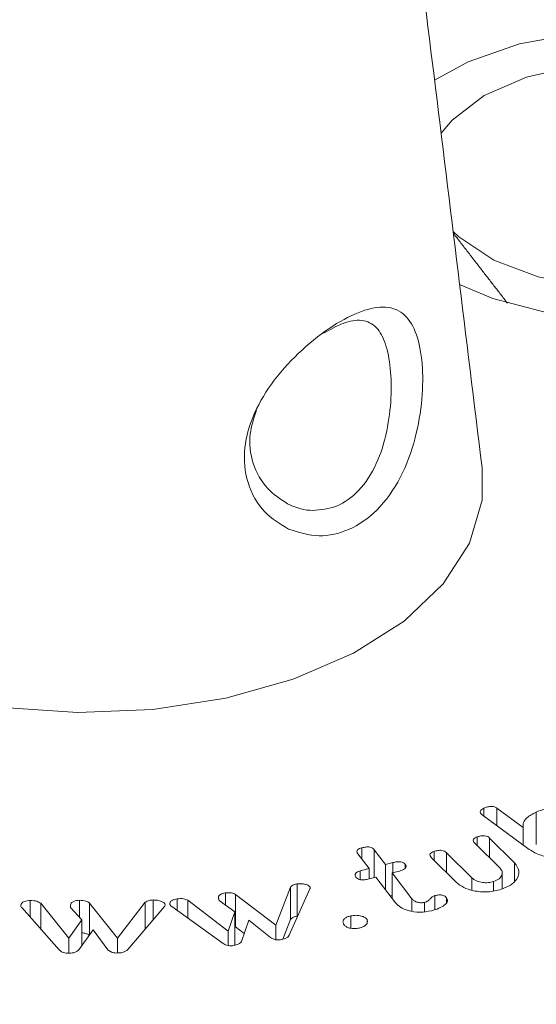
# Model space of a CAD drawing. Units: millimetres. Extents: x -8595 to -1170, y 82 to 5332.
# Drawn here: x -6109 to -6101, y 1824 to 1839 of the extents above; entities that cross this region are included whole.
import ezdxf

# ---------------------------------------------------------------- set-up
doc = ezdxf.new("R2010")
doc.units = ezdxf.units.MM
doc.layers.get('0').update_dxf_attribs({"lineweight": 15})

msp = doc.modelspace()

# ---------------------------------------------------------------- linework, layer by layer
at = {"color": 7, "linetype": 'Continuous', "lineweight": 15}
for p, q in [((-6101.434, 1826.279), (-6102.157, 1826.812)), ((-6102.13, 1826.792), (-6102.13, 1826.918)), ((-6101.923, 1826.917), (-6101.511, 1826.614)), ((-6101.923, 1826.64), (-6101.923, 1826.917)), ((-6101.305, 1826.346), (-6101.305, 1826.856)), ((-6101.511, 1826.336), (-6101.511, 1826.614)), ((-6101.875, 1825.972), (-6102.275, 1826.366)), ((-6102.234, 1826.326), (-6102.234, 1826.465)), ((-6102.039, 1826.446), (-6101.644, 1826.056)), ((-6102.039, 1826.134), (-6102.039, 1826.446)), ((-6103.941, 1825.964), (-6104.12, 1826.196)), ((-6104.056, 1826.113), (-6104.056, 1826.293)), ((-6103.861, 1826.263), (-6103.682, 1826.03)), ((-6103.861, 1825.825), (-6103.861, 1826.263)), ((-6102.917, 1826.096), (-6102.917, 1826.235)), ((-6102.721, 1826.215), (-6102.321, 1825.821)), ((-6102.721, 1825.902), (-6102.721, 1826.215)), ((-6103.682, 1826.03), (-6103.567, 1826.06)), ((-6103.682, 1825.626), (-6103.682, 1826.03)), ((-6103.567, 1825.9), (-6103.567, 1826.06)), ((-6103.372, 1825.971), (-6103.372, 1826.03)), ((-6102.562, 1825.746), (-6102.958, 1826.136)), ((-6101.644, 1825.768), (-6101.644, 1826.056)), ((-6104.085, 1825.927), (-6103.941, 1825.964)), ((-6104.085, 1825.79), (-6104.085, 1825.927)), ((-6103.941, 1825.804), (-6103.941, 1825.964)), ((-6103.465, 1825.926), (-6103.58, 1825.897)), ((-6103.58, 1825.897), (-6103.266, 1825.488)), ((-6103.58, 1825.493), (-6103.58, 1825.897)), ((-6105.077, 1825.212), (-6105.077, 1825.723)), ((-6103.839, 1825.831), (-6103.983, 1825.794)), ((-6103.528, 1825.426), (-6103.839, 1825.831)), ((-6102.321, 1825.625), (-6102.321, 1825.821)), ((-6101.977, 1825.615), (-6101.977, 1825.759)), ((-6106.213, 1825.391), (-6106.213, 1825.581)), ((-6105.417, 1825.07), (-6105.184, 1825.673)), ((-6104.879, 1825.644), (-6105.204, 1824.913)), ((-6105.184, 1825.163), (-6105.184, 1825.673)), ((-6104.876, 1825.653), (-6104.876, 1825.674)), ((-6109.295, 1825.198), (-6109.295, 1825.461)), ((-6109.126, 1825.417), (-6108.685, 1824.867)), ((-6109.126, 1825.007), (-6109.126, 1825.417)), ((-6108.517, 1825.198), (-6108.517, 1825.464)), ((-6108.359, 1825.42), (-6107.914, 1824.869)), ((-6108.359, 1824.918), (-6108.359, 1825.42)), ((-6107.914, 1824.869), (-6107.478, 1825.433)), ((-6107.478, 1825.011), (-6107.478, 1825.433)), ((-6107.354, 1825.158), (-6107.354, 1825.469)), ((-6106.973, 1825.303), (-6106.973, 1825.487)), ((-6106.805, 1825.466), (-6106.168, 1824.977)), ((-6106.805, 1825.182), (-6106.805, 1825.466)), ((-6106.061, 1825.284), (-6106.311, 1825.46)), ((-6106.055, 1825.558), (-6105.417, 1825.07)), ((-6106.055, 1825.047), (-6106.055, 1825.558)), ((-6103.614, 1825.537), (-6103.58, 1825.546)), ((-6103.266, 1825.295), (-6103.266, 1825.488)), ((-6103.067, 1825.286), (-6103.067, 1825.431)), ((-6102.904, 1825.316), (-6102.904, 1825.539)), ((-6102.718, 1825.426), (-6102.718, 1825.502)), ((-6108.84, 1824.683), (-6109.427, 1825.348)), ((-6108.478, 1825.154), (-6108.656, 1825.353)), ((-6107.175, 1825.368), (-6107.754, 1824.687)), ((-6106.25, 1824.783), (-6107.06, 1825.366)), ((-6106.168, 1824.977), (-6106.061, 1825.284)), ((-6106.061, 1824.773), (-6106.061, 1825.284)), ((-6108.685, 1824.867), (-6108.478, 1825.154)), ((-6108.478, 1824.753), (-6108.478, 1825.154)), ((-6105.841, 1825.152), (-6105.958, 1824.815)), ((-6105.5, 1824.875), (-6105.841, 1825.152)), ((-6105.304, 1824.852), (-6105.184, 1825.163)), ((-6104.233, 1825.025), (-6104.233, 1825.218)), ((-6103.974, 1825.108), (-6103.974, 1825.161)), ((-6108.301, 1824.999), (-6108.529, 1824.681)), ((-6108.067, 1824.683), (-6108.301, 1824.999)), ((-6106.168, 1824.75), (-6106.168, 1824.977)), ((-6106.055, 1825.047), (-6105.915, 1824.94)), ((-6105.417, 1824.844), (-6105.417, 1825.07)), ((-6108.685, 1824.631), (-6108.685, 1824.867)), ((-6107.914, 1824.634), (-6107.914, 1824.869)), ((-6106.067, 1824.755), (-6106.061, 1824.773))]:
    msp.add_line(p, q, dxfattribs=at)
at = {"color": 7, "linetype": 'Continuous', "lineweight": 15, "flags": 128}
for points in [[(-6102.513, 1835.179), (-6101.989, 1834.96), (-6101.123, 1834.735), (-6100.189, 1834.636), (-6099.242, 1834.669), (-6098.336, 1834.832), (-6097.523, 1835.116), (-6096.852, 1835.503), (-6096.361, 1835.972), (-6096.079, 1836.495), (-6096.021, 1837.042), (-6096.192, 1837.581), (-6096.582, 1838.081), (-6097.167, 1838.512), (-6097.915, 1838.85), (-6098.78, 1839.075), (-6099.714, 1839.174), (-6100.661, 1839.141), (-6101.568, 1838.978), (-6102.38, 1838.694), (-6102.909, 1838.405)], [(-6102.127, 1838.161), (-6101.459, 1838.453), (-6100.68, 1838.63), (-6099.847, 1838.68), (-6099.021, 1838.598), (-6098.264, 1838.39), (-6097.633, 1838.072), (-6097.173, 1837.668), (-6096.92, 1837.207), (-6096.891, 1836.723), (-6097.089, 1836.253), (-6097.5, 1835.832), (-6098.093, 1835.49), (-6098.823, 1835.253), (-6099.637, 1835.138), (-6100.474, 1835.155), (-6101.273, 1835.301), (-6101.974, 1835.566), (-6102.524, 1835.931), (-6102.616, 1836.017)], [(-6102.806, 1837.567), (-6102.633, 1837.775), (-6102.127, 1838.161)], [(-6112.812, 1829.481), (-6111.896, 1829.044), (-6110.853, 1828.715), (-6109.721, 1828.506), (-6108.541, 1828.425), (-6107.356, 1828.474), (-6106.208, 1828.651), (-6105.14, 1828.951), (-6104.188, 1829.362), (-6103.389, 1829.87), (-6102.771, 1830.455), (-6102.356, 1831.098), (-6102.159, 1831.775), (-6102.158, 1832.287)]]:
    msp.add_lwpolyline(points, dxfattribs=at)
at = {"color": 7, "linetype": 'Continuous', "lineweight": 15}
msp.add_arc((-6105.559, 1824.829), 16.081, 44.4456, 81.5481, dxfattribs=at)
for points in [[(-5412.093, 2295.191), (-7483.916, 1099.153)], [(-7467.605, 1070.898), (-5395.782, 2266.936)], [(-6102.158, 1832.287), (-6105.197, 1857.037)], [(-6102.613, 1835.99), (-6101.757, 1834.885)], [(-6101.839, 1825.645), (-6101.839, 1825.896)]]:
    msp.add_open_spline(points, degree=1, dxfattribs=at)
for points, knots in [([(-6105.216, 1831.321), (-6105.348, 1831.401), (-6105.626, 1831.57), (-6105.888, 1832.03), (-6105.942, 1832.588), (-6105.778, 1833.157), (-6105.449, 1833.692), (-6105.004, 1834.169), (-6104.513, 1834.547), (-6104.053, 1834.782), (-6103.661, 1834.854), (-6103.37, 1834.735), (-6103.181, 1834.418), (-6103.091, 1833.948), (-6103.094, 1833.368), (-6103.201, 1832.735), (-6103.432, 1832.111), (-6103.796, 1831.598), (-6104.249, 1831.287), (-6104.748, 1831.173), (-6105.056, 1831.27), (-6105.216, 1831.321)], [0, 0, 0, 0, 0.049678, 0.104846, 0.157672, 0.207349, 0.257644, 0.311124, 0.366138, 0.419909, 0.472618, 0.529136, 0.579448, 0.629262, 0.6782, 0.729538, 0.785151, 0.841937, 0.895281, 0.945492, 1, 1, 1, 1]), ([(-6105.232, 1831.722), (-6105.223, 1831.718), (-6105.098, 1831.656), (-6104.96, 1831.613), (-6104.706, 1831.621), (-6104.444, 1831.655), (-6104.084, 1831.914), (-6103.81, 1832.338), (-6103.65, 1832.857), (-6103.586, 1833.384), (-6103.598, 1833.869), (-6103.674, 1834.263), (-6103.82, 1834.533), (-6104.042, 1834.637), (-6104.329, 1834.598), (-6104.556, 1834.471), (-6104.661, 1834.411)], [0, 0, 0, 0, 0.0062405, 0.0866736, 0.0868824, 0.1653987, 0.2484152, 0.3379132, 0.4274586, 0.5114398, 0.5919613, 0.6736352, 0.755222, 0.8453331, 0.9278996, 1, 1, 1, 1]), ([(-6105.721, 1833.195), (-6105.763, 1833.071), (-6105.858, 1832.785), (-6105.796, 1832.341), (-6105.578, 1831.948), (-6105.343, 1831.794), (-6105.232, 1831.722)], [0, 0, 0, 0, 0.2055644, 0.4729621, 0.7518361, 1, 1, 1, 1]), ([(-6102.157, 1826.812), (-6102.168, 1826.821), (-6102.191, 1826.84), (-6102.192, 1826.874), (-6102.165, 1826.9), (-6102.142, 1826.912), (-6102.13, 1826.918)], [0, 0, 0, 0, 0.280535, 0.558713, 0.778912, 1, 1, 1, 1]), ([(-6102.13, 1826.918), (-6102.112, 1826.925), (-6102.076, 1826.94), (-6102.015, 1826.949), (-6101.958, 1826.94), (-6101.935, 1826.925), (-6101.923, 1826.917)], [0, 0, 0, 0, 0.2810995, 0.5604618, 0.7793326, 1, 1, 1, 1]), ([(-6101.511, 1826.614), (-6101.512, 1826.64), (-6101.514, 1826.693), (-6101.446, 1826.782), (-6101.358, 1826.828), (-6101.305, 1826.856)], [0, 0, 0, 0, 0.280266, 0.560304, 1, 1, 1, 1]), ([(-6101.305, 1826.856), (-6101.214, 1826.889), (-6101.032, 1826.955), (-6100.726, 1826.951), (-6100.463, 1826.9), (-6100.347, 1826.83), (-6100.289, 1826.795)], [0, 0, 0, 0, 0.2797622, 0.5594023, 0.7797422, 1, 1, 1, 1]), ([(-6102.275, 1826.366), (-6102.283, 1826.376), (-6102.301, 1826.395), (-6102.3, 1826.427), (-6102.271, 1826.451), (-6102.247, 1826.461), (-6102.234, 1826.465)], [0, 0, 0, 0, 0.280778, 0.558846, 0.779168, 1, 1, 1, 1]), ([(-6102.234, 1826.465), (-6102.216, 1826.471), (-6102.178, 1826.482), (-6102.117, 1826.486), (-6102.067, 1826.47), (-6102.049, 1826.454), (-6102.039, 1826.446)], [0, 0, 0, 0, 0.2809455, 0.559498, 0.7790702, 1, 1, 1, 1]), ([(-6104.12, 1826.196), (-6104.127, 1826.207), (-6104.14, 1826.227), (-6104.131, 1826.26), (-6104.096, 1826.281), (-6104.07, 1826.289), (-6104.056, 1826.293)], [0, 0, 0, 0, 0.280775, 0.559021, 0.779029, 1, 1, 1, 1]), ([(-6104.056, 1826.293), (-6104.036, 1826.297), (-6103.996, 1826.307), (-6103.934, 1826.307), (-6103.885, 1826.289), (-6103.869, 1826.271), (-6103.861, 1826.263)], [0, 0, 0, 0, 0.2809693, 0.5600692, 0.7797674, 1, 1, 1, 1]), ([(-6102.958, 1826.136), (-6102.966, 1826.146), (-6102.984, 1826.165), (-6102.982, 1826.197), (-6102.954, 1826.221), (-6102.929, 1826.23), (-6102.917, 1826.235)], [0, 0, 0, 0, 0.280651, 0.55876, 0.778839, 1, 1, 1, 1]), ([(-6102.917, 1826.235), (-6102.898, 1826.241), (-6102.86, 1826.252), (-6102.799, 1826.255), (-6102.749, 1826.239), (-6102.73, 1826.223), (-6102.721, 1826.215)], [0, 0, 0, 0, 0.280656, 0.559647, 0.778971, 1, 1, 1, 1]), ([(-6100.434, 1826.207), (-6100.524, 1826.176), (-6100.705, 1826.112), (-6101.008, 1826.119), (-6101.264, 1826.174), (-6101.377, 1826.244), (-6101.434, 1826.279)], [0, 0, 0, 0, 0.2794857, 0.5592427, 0.7795688, 1, 1, 1, 1]), ([(-6103.567, 1826.06), (-6103.547, 1826.064), (-6103.507, 1826.073), (-6103.445, 1826.074), (-6103.396, 1826.056), (-6103.38, 1826.039), (-6103.372, 1826.03)], [0, 0, 0, 0, 0.2808608, 0.5597972, 0.7794636, 1, 1, 1, 1]), ([(-6103.372, 1826.03), (-6103.367, 1826.022), (-6103.356, 1826.007), (-6103.359, 1825.981), (-6103.39, 1825.949), (-6103.434, 1825.936), (-6103.465, 1825.926)], [0, 0, 0, 0, 0.187288, 0.374145, 0.560921, 1, 1, 1, 1]), ([(-6101.644, 1826.056), (-6101.614, 1826.014), (-6101.554, 1825.929), (-6101.599, 1825.801), (-6101.701, 1825.699), (-6101.803, 1825.658), (-6101.854, 1825.638)], [0, 0, 0, 0, 0.279058, 0.559024, 0.7792, 1, 1, 1, 1]), ([(-6104.15, 1825.831), (-6104.157, 1825.841), (-6104.17, 1825.862), (-6104.16, 1825.894), (-6104.125, 1825.915), (-6104.098, 1825.923), (-6104.085, 1825.927)], [0, 0, 0, 0, 0.281027, 0.558742, 0.778976, 1, 1, 1, 1]), ([(-6101.977, 1825.759), (-6101.945, 1825.773), (-6101.881, 1825.801), (-6101.84, 1825.862), (-6101.835, 1825.922), (-6101.862, 1825.955), (-6101.875, 1825.972)], [0, 0, 0, 0, 0.279634, 0.559604, 0.779832, 1, 1, 1, 1]), ([(-6105.184, 1825.673), (-6105.17, 1825.687), (-6105.144, 1825.711), (-6105.098, 1825.719), (-6105.077, 1825.723)], [0, 0, 0, 0, 0.559166, 1, 1, 1, 1]), ([(-6105.077, 1825.723), (-6105.055, 1825.725), (-6105.011, 1825.728), (-6104.95, 1825.718), (-6104.899, 1825.701), (-6104.883, 1825.683), (-6104.876, 1825.674)], [0, 0, 0, 0, 0.280732, 0.561228, 0.7816, 1, 1, 1, 1]), ([(-6103.983, 1825.794), (-6104.001, 1825.79), (-6104.037, 1825.782), (-6104.093, 1825.788), (-6104.13, 1825.808), (-6104.143, 1825.823), (-6104.15, 1825.831)], [0, 0, 0, 0, 0.280321, 0.558594, 0.778782, 1, 1, 1, 1]), ([(-6101.854, 1825.638), (-6101.925, 1825.62), (-6102.066, 1825.585), (-6102.282, 1825.607), (-6102.458, 1825.661), (-6102.527, 1825.718), (-6102.562, 1825.746)], [0, 0, 0, 0, 0.279466, 0.559251, 0.779584, 1, 1, 1, 1]), ([(-6102.321, 1825.821), (-6102.299, 1825.803), (-6102.256, 1825.767), (-6102.156, 1825.743), (-6102.058, 1825.739), (-6102.004, 1825.752), (-6101.977, 1825.759)], [0, 0, 0, 0, 0.28018, 0.559455, 0.779972, 1, 1, 1, 1]), ([(-6106.321, 1825.492), (-6106.322, 1825.503), (-6106.325, 1825.526), (-6106.296, 1825.554), (-6106.258, 1825.574), (-6106.228, 1825.579), (-6106.213, 1825.581)], [0, 0, 0, 0, 0.278775, 0.559097, 0.779491, 1, 1, 1, 1]), ([(-6106.213, 1825.581), (-6106.181, 1825.584), (-6106.135, 1825.588), (-6106.082, 1825.573), (-6106.064, 1825.563), (-6106.055, 1825.558)], [0, 0, 0, 0, 0.558075, 0.77907, 1, 1, 1, 1]), ([(-6104.876, 1825.674), (-6104.874, 1825.668), (-6104.872, 1825.658), (-6104.877, 1825.648), (-6104.879, 1825.644)], [0, 0, 0, 0, 0.558429, 1, 1, 1, 1]), ([(-6109.445, 1825.385), (-6109.442, 1825.397), (-6109.436, 1825.421), (-6109.391, 1825.444), (-6109.344, 1825.459), (-6109.311, 1825.46), (-6109.295, 1825.461)], [0, 0, 0, 0, 0.278751, 0.558065, 0.778655, 1, 1, 1, 1]), ([(-6109.295, 1825.461), (-6109.257, 1825.46), (-6109.191, 1825.457), (-6109.146, 1825.429), (-6109.126, 1825.417)], [0, 0, 0, 0, 0.560212, 1, 1, 1, 1]), ([(-6108.66, 1825.386), (-6108.657, 1825.398), (-6108.652, 1825.422), (-6108.611, 1825.446), (-6108.565, 1825.462), (-6108.533, 1825.463), (-6108.517, 1825.464)], [0, 0, 0, 0, 0.278881, 0.559304, 0.779699, 1, 1, 1, 1]), ([(-6108.517, 1825.464), (-6108.481, 1825.463), (-6108.432, 1825.461), (-6108.381, 1825.44), (-6108.367, 1825.427), (-6108.359, 1825.42)], [0, 0, 0, 0, 0.558585, 0.779308, 1, 1, 1, 1]), ([(-6107.478, 1825.433), (-6107.459, 1825.445), (-6107.424, 1825.466), (-6107.375, 1825.468), (-6107.354, 1825.469)], [0, 0, 0, 0, 0.559371, 1, 1, 1, 1]), ([(-6107.354, 1825.469), (-6107.33, 1825.468), (-6107.282, 1825.467), (-6107.224, 1825.449), (-6107.177, 1825.425), (-6107.167, 1825.404), (-6107.163, 1825.394)], [0, 0, 0, 0, 0.2809985, 0.5611355, 0.7817977, 1, 1, 1, 1]), ([(-6107.089, 1825.398), (-6107.09, 1825.41), (-6107.093, 1825.434), (-6107.058, 1825.461), (-6107.018, 1825.479), (-6106.988, 1825.484), (-6106.973, 1825.487)], [0, 0, 0, 0, 0.2787647, 0.5587623, 0.7796068, 1, 1, 1, 1]), ([(-6106.973, 1825.487), (-6106.938, 1825.49), (-6106.877, 1825.495), (-6106.827, 1825.475), (-6106.805, 1825.466)], [0, 0, 0, 0, 0.560734, 1, 1, 1, 1]), ([(-6106.311, 1825.46), (-6106.313, 1825.466), (-6106.315, 1825.477), (-6106.319, 1825.487), (-6106.321, 1825.492)], [0, 0, 0, 0, 0.559396, 1, 1, 1, 1]), ([(-6102.959, 1825.299), (-6103.02, 1825.288), (-6103.142, 1825.266), (-6103.319, 1825.296), (-6103.455, 1825.35), (-6103.504, 1825.401), (-6103.528, 1825.426)], [0, 0, 0, 0, 0.279438, 0.559375, 0.779559, 1, 1, 1, 1]), ([(-6103.266, 1825.488), (-6103.255, 1825.476), (-6103.233, 1825.453), (-6103.178, 1825.432), (-6103.12, 1825.423), (-6103.085, 1825.428), (-6103.067, 1825.431)], [0, 0, 0, 0, 0.280482, 0.559982, 0.780289, 1, 1, 1, 1]), ([(-6103.067, 1825.431), (-6103.047, 1825.438), (-6103.007, 1825.454), (-6102.977, 1825.488), (-6102.949, 1825.519), (-6102.919, 1825.532), (-6102.904, 1825.539)], [0, 0, 0, 0, 0.279102, 0.559994, 0.78059, 1, 1, 1, 1]), ([(-6102.904, 1825.539), (-6102.884, 1825.543), (-6102.845, 1825.552), (-6102.783, 1825.548), (-6102.74, 1825.528), (-6102.725, 1825.511), (-6102.718, 1825.502)], [0, 0, 0, 0, 0.281139, 0.559269, 0.779469, 1, 1, 1, 1]), ([(-6102.718, 1825.502), (-6102.711, 1825.49), (-6102.698, 1825.465), (-6102.717, 1825.418), (-6102.751, 1825.391), (-6102.772, 1825.374)], [0, 0, 0, 0, 0.279924, 0.559659, 1, 1, 1, 1]), ([(-6109.427, 1825.348), (-6109.433, 1825.355), (-6109.442, 1825.366), (-6109.444, 1825.379), (-6109.445, 1825.385)], [0, 0, 0, 0, 0.559253, 1, 1, 1, 1]), ([(-6108.656, 1825.353), (-6108.657, 1825.36), (-6108.659, 1825.37), (-6108.659, 1825.381), (-6108.66, 1825.386)], [0, 0, 0, 0, 0.5590555, 1, 1, 1, 1]), ([(-6107.163, 1825.394), (-6107.163, 1825.389), (-6107.164, 1825.379), (-6107.172, 1825.371), (-6107.175, 1825.368)], [0, 0, 0, 0, 0.557726, 1, 1, 1, 1]), ([(-6107.06, 1825.366), (-6107.068, 1825.371), (-6107.081, 1825.381), (-6107.087, 1825.393), (-6107.089, 1825.398)], [0, 0, 0, 0, 0.559404, 1, 1, 1, 1]), ([(-6102.772, 1825.374), (-6102.803, 1825.357), (-6102.859, 1825.327), (-6102.928, 1825.308), (-6102.959, 1825.299)], [0, 0, 0, 0, 0.5595725, 1, 1, 1, 1]), ([(-6105.184, 1825.163), (-6105.17, 1825.176), (-6105.144, 1825.2), (-6105.098, 1825.209), (-6105.077, 1825.212)], [0, 0, 0, 0, 0.559166, 1, 1, 1, 1]), ([(-6104.345, 1825.087), (-6104.351, 1825.102), (-6104.363, 1825.132), (-6104.335, 1825.173), (-6104.29, 1825.204), (-6104.252, 1825.214), (-6104.233, 1825.218)], [0, 0, 0, 0, 0.279569, 0.559042, 0.77969, 1, 1, 1, 1]), ([(-6104.233, 1825.218), (-6104.205, 1825.223), (-6104.149, 1825.232), (-6104.07, 1825.219), (-6104.006, 1825.196), (-6103.985, 1825.173), (-6103.974, 1825.161)], [0, 0, 0, 0, 0.280732, 0.560197, 0.780681, 1, 1, 1, 1]), ([(-6103.974, 1825.161), (-6103.97, 1825.145), (-6103.963, 1825.112), (-6103.998, 1825.068), (-6104.052, 1825.038), (-6104.094, 1825.027), (-6104.115, 1825.022)], [0, 0, 0, 0, 0.278394, 0.558986, 0.77932, 1, 1, 1, 1]), ([(-6108.478, 1824.95), (-6108.456, 1824.949), (-6108.421, 1824.947), (-6108.381, 1824.929), (-6108.367, 1824.916), (-6108.359, 1824.91)], [0, 0, 0, 0, 0.43678, 0.718409, 1, 1, 1, 1]), ([(-6104.115, 1825.022), (-6104.141, 1825.019), (-6104.194, 1825.013), (-6104.265, 1825.028), (-6104.319, 1825.054), (-6104.336, 1825.076), (-6104.345, 1825.087)], [0, 0, 0, 0, 0.2794808, 0.5593165, 0.7795799, 1, 1, 1, 1]), ([(-6105.958, 1824.815), (-6105.965, 1824.805), (-6105.979, 1824.786), (-6106.028, 1824.76), (-6106.073, 1824.753), (-6106.1, 1824.748)], [0, 0, 0, 0, 0.2798109, 0.5610765, 1, 1, 1, 1]), ([(-6105.348, 1824.842), (-6105.364, 1824.84), (-6105.396, 1824.838), (-6105.451, 1824.849), (-6105.482, 1824.865), (-6105.5, 1824.875)], [0, 0, 0, 0, 0.280266, 0.560945, 1, 1, 1, 1]), ([(-6105.204, 1824.913), (-6105.211, 1824.903), (-6105.225, 1824.882), (-6105.273, 1824.854), (-6105.319, 1824.846), (-6105.348, 1824.842)], [0, 0, 0, 0, 0.2804254, 0.5606524, 1, 1, 1, 1]), ([(-6108.701, 1824.629), (-6108.718, 1824.63), (-6108.751, 1824.631), (-6108.803, 1824.65), (-6108.826, 1824.67), (-6108.84, 1824.683)], [0, 0, 0, 0, 0.280005, 0.560804, 1, 1, 1, 1]), ([(-6108.529, 1824.681), (-6108.54, 1824.672), (-6108.561, 1824.653), (-6108.622, 1824.633), (-6108.671, 1824.63), (-6108.701, 1824.629)], [0, 0, 0, 0, 0.280533, 0.560349, 1, 1, 1, 1]), ([(-6107.928, 1824.632), (-6107.945, 1824.633), (-6107.977, 1824.634), (-6108.029, 1824.651), (-6108.053, 1824.671), (-6108.067, 1824.683)], [0, 0, 0, 0, 0.280267, 0.560982, 1, 1, 1, 1]), ([(-6107.754, 1824.687), (-6107.765, 1824.677), (-6107.786, 1824.658), (-6107.847, 1824.636), (-6107.898, 1824.634), (-6107.928, 1824.632)], [0, 0, 0, 0, 0.280224, 0.560713, 1, 1, 1, 1]), ([(-6106.1, 1824.748), (-6106.116, 1824.747), (-6106.148, 1824.744), (-6106.203, 1824.756), (-6106.232, 1824.773), (-6106.25, 1824.783)], [0, 0, 0, 0, 0.280625, 0.561048, 1, 1, 1, 1])]:
    msp.add_open_spline(points, degree=3, knots=knots, dxfattribs=at)

doc.saveas('drawing.dxf')
